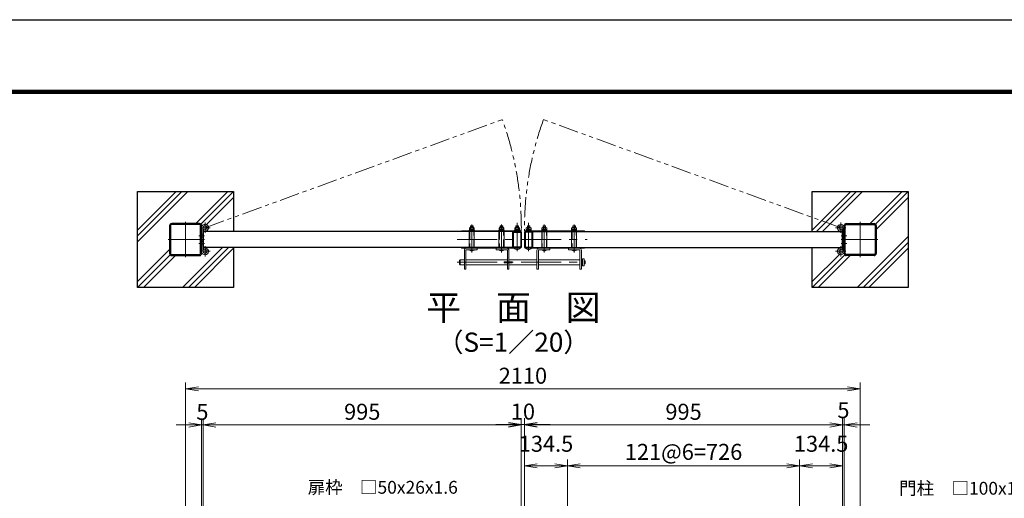
# Model space of a CAD drawing. Units: millimetres. Extents: x 0 to 8400, y 0 to 5940.
# Drawn here: x 3738 to 6817, y 4444 to 5940 of the extents above; entities that cross this region are included whole.
import ezdxf
from ezdxf.enums import TextEntityAlignment as Align

# ---------------------------------------------------------------- set-up
doc = ezdxf.new("R2010")
doc.units = ezdxf.units.MM
doc.header["$LTSCALE"] = 100
doc.header["$MEASUREMENT"] = 0
doc.header["$PDMODE"] = 35
for name, pattern in [('CENTER', [2, 1.25, -0.25, 0.25, -0.25]), ('DASHED2', [0.375, 0.25, -0.125]), ('PHANTOM2', [1.25, 0.625, -0.125, 0.125, -0.125, 0.125, -0.125])]:
    doc.linetypes.add(name, pattern=pattern)
for name, color, linetype, lineweight in [('D-BMK', 2, 'CENTER', 13), ('D-DCR-HCH', 7, 'Continuous', 13), ('D-STR-DIM', 7, 'Continuous', 13), ('D-STR-TXT', 7, 'Continuous', 13), ('D-STR3', 3, 'Continuous', 13)]:
    doc.layers.add(name, color=color, linetype=linetype, lineweight=lineweight)
for name, color, linetype in [('D-STR1', 1, 'Continuous'), ('D-STR4', 7, 'Continuous'), ('D-TTL', 2, 'Continuous'), ('D-TTL-TXT', 7, 'Continuous')]:
    doc.layers.add(name, color=color, linetype=linetype)
doc.styles.add('ゴシック', font='txt')
doc.dimstyles.new('STYLE', dxfattribs={"dimscale": 20, "dimtxt": 2.5, "dimasz": 2, "dimexe": 1, "dimexo": 1, "dimgap": 0.8, "dimtad": 1, "dimdsep": 46, "dimtxsty": 'ゴシック', "dimblk": 'OPEN', "dimcen": 1e-08, "dimclrd": 256, "dimclre": 256, "dimclrt": 256, "dimadec": 0, "dimazin": 2, "dimtfac": 1, "dimtmove": 2, "dimatfit": 3, "dimldrblk": 'OPEN', "dimfxl": 1, "dimtolj": 1, "dimtzin": 0, "dimlwd": -1, "dimlwe": -1, "dimarcsym": 0})

# ---------------------------------------------------------------- blocks, each defined once
blk = doc.blocks.new('_Open')
at = {"color": 0, "linetype": 'ByBlock', "lineweight": -2}
for p, q in [((-1, 0.167), (0, 0)), ((-1, -0.167), (0, 0)), ((0, 0), (-1, 0))]:
    blk.add_line(p, q, dxfattribs=at)
blk = doc.blocks.new('*D3')
at = {"layer": 'D-STR-DIM'}
for p, q in [((4256.7, 4287.4), (4256.7, 4806.1)), ((6366.7, 4287.4), (6366.7, 4806.1)), ((6326.7, 4786.1), (4296.7, 4786.1))]:
    blk.add_line(p, q, dxfattribs=at)
at = {"layer": 'DEFPOINTS', "color": 0}
for p in [(4256.7, 4786.1), (4256.7, 4267.4), (6366.7, 4267.4)]:
    blk.add_point(p, dxfattribs=at)
at = {"layer": 'D-STR-DIM', "xscale": 40, "yscale": 40, "zscale": 40, "rotation": 180}
blk.add_blockref('_Open', (4256.7, 4786.1), dxfattribs=at)
at = {"layer": 'D-STR-DIM', "xscale": 40, "yscale": 40, "zscale": 40}
blk.add_blockref('_Open', (6366.7, 4786.1), dxfattribs=at)
at = {"layer": 'D-STR-DIM', "insert": (5311.7, 4827.1), "char_height": 50, "attachment_point": 5, "style": 'ゴシック'}
blk.add_mtext('\\A1;2110', dxfattribs=at)
blk = doc.blocks.new('*D4')
at = {"layer": 'D-STR-DIM'}
for p, q in [((4311.7, 4267.4), (4311.7, 4693.4)), ((5306.7, 4267.4), (5306.7, 4693.4)), ((5266.7, 4673.4), (4351.7, 4673.4))]:
    blk.add_line(p, q, dxfattribs=at)
at = {"layer": 'DEFPOINTS', "color": 0}
for p in [(4311.7, 4673.4), (4311.7, 4247.4), (5306.7, 4247.4)]:
    blk.add_point(p, dxfattribs=at)
at = {"layer": 'D-STR-DIM', "xscale": 40, "yscale": 40, "zscale": 40, "rotation": 180}
blk.add_blockref('_Open', (4311.7, 4673.4), dxfattribs=at)
at = {"layer": 'D-STR-DIM', "xscale": 40, "yscale": 40, "zscale": 40}
blk.add_blockref('_Open', (5306.7, 4673.4), dxfattribs=at)
at = {"layer": 'D-STR-DIM', "insert": (4809.2, 4714.4), "char_height": 50, "attachment_point": 5, "style": 'ゴシック'}
blk.add_mtext('\\A1;995', dxfattribs=at)
blk = doc.blocks.new('*D5')
at = {"layer": 'D-STR-DIM'}
for p, q in [((5306.7, 4267.4), (5306.7, 4694.4)), ((5316.7, 4267.4), (5316.7, 4694.4)), ((5266.7, 4674.4), (5226.7, 4674.4)), ((5316.7, 4674.4), (5306.7, 4674.4)), ((5356.7, 4674.4), (5396.7, 4674.4))]:
    blk.add_line(p, q, dxfattribs=at)
at = {"layer": 'DEFPOINTS', "color": 0}
for p in [(5306.7, 4674.4), (5306.7, 4247.4), (5316.7, 4247.4)]:
    blk.add_point(p, dxfattribs=at)
at = {"layer": 'D-STR-DIM', "xscale": 40, "yscale": 40, "zscale": 40}
blk.add_blockref('_Open', (5306.7, 4674.4), dxfattribs=at)
at = {"layer": 'D-STR-DIM', "xscale": 40, "yscale": 40, "zscale": 40, "rotation": 180}
blk.add_blockref('_Open', (5316.7, 4674.4), dxfattribs=at)
at = {"layer": 'D-STR-DIM', "insert": (5311.7, 4715), "char_height": 50, "attachment_point": 5, "style": 'ゴシック'}
blk.add_mtext('\\A1;10', dxfattribs=at)
blk = doc.blocks.new('*D6')
at = {"layer": 'D-STR-DIM'}
for p, q in [((5316.7, 4267.4), (5316.7, 4565.4)), ((5451.2, 4241.4), (5451.2, 4565.4)), ((5356.7, 4545.4), (5411.2, 4545.4))]:
    blk.add_line(p, q, dxfattribs=at)
at = {"layer": 'DEFPOINTS', "color": 0}
for p in [(5451.2, 4545.4), (5316.7, 4247.4), (5451.2, 4221.4)]:
    blk.add_point(p, dxfattribs=at)
at = {"layer": 'D-STR-DIM', "xscale": 40, "yscale": 40, "zscale": 40, "rotation": 180}
blk.add_blockref('_Open', (5316.7, 4545.4), dxfattribs=at)
at = {"layer": 'D-STR-DIM', "xscale": 40, "yscale": 40, "zscale": 40}
blk.add_blockref('_Open', (5451.2, 4545.4), dxfattribs=at)
at = {"layer": 'D-STR-DIM', "insert": (5384, 4614.4), "char_height": 50, "attachment_point": 5, "style": 'ゴシック'}
blk.add_mtext('\\A1;134.5', dxfattribs=at)
blk = doc.blocks.new('*D7')
at = {"layer": 'D-STR-DIM'}
for p, q in [((5316.7, 4267.4), (5316.7, 4693.4)), ((6311.7, 4267.4), (6311.7, 4693.4)), ((5356.7, 4673.4), (6271.7, 4673.4))]:
    blk.add_line(p, q, dxfattribs=at)
at = {"layer": 'DEFPOINTS', "color": 0}
for p in [(6311.7, 4673.4), (5316.7, 4247.4), (6311.7, 4247.4)]:
    blk.add_point(p, dxfattribs=at)
at = {"layer": 'D-STR-DIM', "xscale": 40, "yscale": 40, "zscale": 40, "rotation": 180}
blk.add_blockref('_Open', (5316.7, 4673.4), dxfattribs=at)
at = {"layer": 'D-STR-DIM', "xscale": 40, "yscale": 40, "zscale": 40}
blk.add_blockref('_Open', (6311.7, 4673.4), dxfattribs=at)
at = {"layer": 'D-STR-DIM', "insert": (5814.2, 4714.4), "char_height": 50, "attachment_point": 5, "style": 'ゴシック'}
blk.add_mtext('\\A1;995', dxfattribs=at)
blk = doc.blocks.new('*D8')
at = {"layer": 'D-STR-DIM'}
for p, q in [((6311.7, 4297.4), (6311.7, 4693.4)), ((6316.7, 4287.4), (6316.7, 4693.4)), ((6271.7, 4673.4), (6231.7, 4673.4)), ((6316.7, 4673.4), (6311.7, 4673.4)), ((6356.7, 4673.4), (6396.7, 4673.4))]:
    blk.add_line(p, q, dxfattribs=at)
at = {"layer": 'DEFPOINTS', "color": 0}
for p in [(6311.7, 4673.4), (6311.7, 4277.4), (6316.7, 4267.4)]:
    blk.add_point(p, dxfattribs=at)
at = {"layer": 'D-STR-DIM', "xscale": 40, "yscale": 40, "zscale": 40}
blk.add_blockref('_Open', (6311.7, 4673.4), dxfattribs=at)
at = {"layer": 'D-STR-DIM', "xscale": 40, "yscale": 40, "zscale": 40, "rotation": 180}
blk.add_blockref('_Open', (6316.7, 4673.4), dxfattribs=at)
at = {"layer": 'D-STR-DIM', "insert": (6314.2, 4719.4), "char_height": 50, "attachment_point": 5, "style": 'ゴシック'}
blk.add_mtext('\\A1;5', dxfattribs=at)
blk = doc.blocks.new('*D9')
at = {"layer": 'D-STR-DIM'}
for p, q in [((5451.2, 4241.4), (5451.2, 4565.4)), ((6177.2, 4241.4), (6177.2, 4565.4)), ((5491.2, 4545.4), (6137.2, 4545.4))]:
    blk.add_line(p, q, dxfattribs=at)
at = {"layer": 'DEFPOINTS', "color": 0}
for p in [(6177.2, 4545.4), (5451.2, 4221.4), (6177.2, 4221.4)]:
    blk.add_point(p, dxfattribs=at)
at = {"layer": 'D-STR-DIM', "xscale": 40, "yscale": 40, "zscale": 40, "rotation": 180}
blk.add_blockref('_Open', (5451.2, 4545.4), dxfattribs=at)
at = {"layer": 'D-STR-DIM', "xscale": 40, "yscale": 40, "zscale": 40}
blk.add_blockref('_Open', (6177.2, 4545.4), dxfattribs=at)
at = {"layer": 'D-STR-DIM', "insert": (5814.2, 4589.1), "char_height": 50, "attachment_point": 5, "style": 'ゴシック'}
blk.add_mtext('\\A1;121@6=726', dxfattribs=at)
blk = doc.blocks.new('*D10')
at = {"layer": 'D-STR-DIM'}
for p, q in [((6177.2, 4241.4), (6177.2, 4565.4)), ((6311.7, 4267.4), (6311.7, 4565.4)), ((6217.2, 4545.4), (6271.7, 4545.4))]:
    blk.add_line(p, q, dxfattribs=at)
at = {"layer": 'DEFPOINTS', "color": 0}
for p in [(6311.7, 4545.4), (6177.2, 4221.4), (6311.7, 4247.4)]:
    blk.add_point(p, dxfattribs=at)
at = {"layer": 'D-STR-DIM', "xscale": 40, "yscale": 40, "zscale": 40, "rotation": 180}
blk.add_blockref('_Open', (6177.2, 4545.4), dxfattribs=at)
at = {"layer": 'D-STR-DIM', "xscale": 40, "yscale": 40, "zscale": 40}
blk.add_blockref('_Open', (6311.7, 4545.4), dxfattribs=at)
at = {"layer": 'D-STR-DIM', "insert": (6244.5, 4614.4), "char_height": 50, "attachment_point": 5, "style": 'ゴシック'}
blk.add_mtext('\\A1;134.5', dxfattribs=at)
blk = doc.blocks.new('*D34')
at = {"layer": 'D-STR-DIM'}
for p, q in [((4306.7, 4287.4), (4306.7, 4693.4)), ((4311.7, 4267.4), (4311.7, 4693.4)), ((4266.7, 4673.4), (4226.7, 4673.4)), ((4311.7, 4673.4), (4306.7, 4673.4)), ((4351.7, 4673.4), (4391.7, 4673.4))]:
    blk.add_line(p, q, dxfattribs=at)
at = {"layer": 'DEFPOINTS', "color": 0}
for p in [(4306.7, 4673.4), (4306.7, 4267.4), (4311.7, 4247.4)]:
    blk.add_point(p, dxfattribs=at)
at = {"layer": 'D-STR-DIM', "xscale": 40, "yscale": 40, "zscale": 40}
blk.add_blockref('_Open', (4306.7, 4673.4), dxfattribs=at)
at = {"layer": 'D-STR-DIM', "xscale": 40, "yscale": 40, "zscale": 40, "rotation": 180}
blk.add_blockref('_Open', (4311.7, 4673.4), dxfattribs=at)
at = {"layer": 'D-STR-DIM', "insert": (4309.2, 4713.9), "char_height": 50, "attachment_point": 5, "style": 'ゴシック'}
blk.add_mtext('\\A1;5', dxfattribs=at)

msp = doc.modelspace()

# ---------------------------------------------------------------- linework, layer by layer
at = {"layer": 'D-BMK', "linetype": 'PHANTOM2'}
for p, q in [((4317.402, 5289.561), (5256.952, 5631.529)), ((6306.002, 5289.561), (5366.453, 5631.529))]:
    msp.add_line(p, q, dxfattribs=at)
at = {"layer": 'D-BMK'}
for p, q in [((4256.702, 5307.861), (4256.702, 5197.861)), ((4317.402, 5305.824), (4317.402, 5273.298)), ((5151.719, 5212.055), (5151.719, 5300.133)), ((5244.716, 5212.055), (5244.716, 5300.133)), ((5244.716, 5212.055), (5244.716, 5300.133)), ((5293.716, 5216.555), (5293.716, 5304.633)), ((5329.716, 5216.555), (5329.716, 5304.633)), ((5378.716, 5212.055), (5378.716, 5300.133)), ((5471.712, 5212.055), (5471.712, 5300.133)), ((6306.002, 5305.824), (6306.002, 5273.298)), ((6366.702, 5307.861), (6366.702, 5197.861)), ((4301.14, 5289.561), (4333.665, 5289.561)), ((5293.716, 5283.162), (5293.716, 5274.862)), ((5329.716, 5283.162), (5329.716, 5274.862)), ((6322.265, 5289.561), (6289.74, 5289.561)), ((4201.702, 5252.861), (4316.202, 5252.861)), ((4298.502, 5264.861), (4316.202, 5264.861)), ((4298.502, 5240.861), (4316.202, 5240.861)), ((5106.203, 5252.862), (5512.864, 5252.862)), ((6324.902, 5264.861), (6307.202, 5264.861)), ((6421.702, 5252.861), (6307.202, 5252.861)), ((6324.902, 5240.861), (6307.202, 5240.861)), ((6366.702, 5252.861), (6366.703, 5252.861)), ((4301.14, 5216.161), (4333.665, 5216.161)), ((4317.402, 5199.898), (4317.402, 5232.424)), ((5151.719, 5228.562), (5151.719, 5218.062)), ((5244.716, 5222.562), (5244.716, 5230.862)), ((5244.716, 5228.562), (5244.716, 5218.062)), ((5293.716, 5222.562), (5293.716, 5230.862)), ((5329.716, 5222.562), (5329.716, 5230.862)), ((5378.716, 5222.562), (5378.716, 5230.862)), ((5378.716, 5228.562), (5378.716, 5218.062)), ((5471.712, 5228.562), (5471.712, 5218.062)), ((6322.265, 5216.161), (6289.74, 5216.161)), ((6306.002, 5199.898), (6306.002, 5232.424)), ((5106.468, 5181.562), (5503.966, 5181.562))]:
    msp.add_line(p, q, dxfattribs=at)
at = {"layer": 'D-BMK', "linetype": 'PHANTOM2'}
for centre, start, end in [((4317.402, 5289.561), 359.455675, 20), ((6306.002, 5289.561), 160, 180.544325)]:
    msp.add_arc(centre, 989.389, start, end, dxfattribs=at)
at = {"layer": 'D-DCR-HCH'}
for p, q in [((4106.702, 5245.842), (4263.722, 5402.861)), ((4106.702, 5282.612), (4226.952, 5402.861)), ((4106.702, 5264.227), (4245.337, 5402.861)), ((4288.318, 5302.861), (4388.318, 5402.861)), ((4304.828, 5300.987), (4406.702, 5402.861)), ((6216.703, 5282.611), (6336.953, 5402.861)), ((6230.338, 5277.862), (6355.337, 5402.861)), ((6248.722, 5277.862), (6373.722, 5402.861)), ((6398.318, 5302.861), (6498.318, 5402.861)), ((6414.828, 5300.987), (6516.703, 5402.861)), ((4321.62, 5299.395), (4406.702, 5384.477)), ((6416.703, 5284.477), (6516.703, 5384.477)), ((6357.368, 5102.861), (6516.703, 5262.196)), ((6375.753, 5102.861), (6516.703, 5243.811)), ((4106.702, 5121.246), (4206.702, 5221.246)), ((4106.702, 5102.861), (4208.577, 5204.736)), ((4247.367, 5102.861), (4372.368, 5227.862)), ((4265.752, 5102.861), (4390.753, 5227.862)), ((4284.137, 5102.861), (4406.702, 5225.426)), ((6216.703, 5121.246), (6301.784, 5206.328)), ((6216.703, 5102.861), (6318.577, 5204.736)), ((6394.137, 5102.861), (6516.703, 5225.426)), ((4125.087, 5102.861), (4225.087, 5202.861)), ((6235.087, 5102.861), (6335.087, 5202.861))]:
    msp.add_line(p, q, dxfattribs=at)
at = {"layer": 'D-STR1'}
for p, q in [((4300.302, 5302.861), (4213.102, 5302.861)), ((4300.302, 5299.661), (4213.102, 5299.661)), ((6323.102, 5302.861), (6410.302, 5302.861)), ((6323.102, 5299.661), (6410.302, 5299.661)), ((4206.702, 5296.461), (4206.702, 5209.261)), ((4209.902, 5296.461), (4209.902, 5209.261)), ((4303.502, 5209.261), (4303.502, 5296.461)), ((4306.702, 5296.461), (4306.702, 5216.161)), ((4306.702, 5209.261), (4306.702, 5296.461)), ((5280.702, 5277.862), (4311.703, 5277.862)), ((4311.703, 5277.862), (4311.703, 5227.862)), ((5342.703, 5277.862), (6311.703, 5277.862)), ((6311.703, 5227.861), (6311.703, 5277.862)), ((6316.702, 5296.461), (6316.702, 5216.161)), ((6316.702, 5209.261), (6316.702, 5296.461)), ((6319.902, 5209.261), (6319.902, 5296.461)), ((6413.502, 5296.461), (6413.502, 5209.261)), ((6416.702, 5296.461), (6416.702, 5209.261)), ((4213.102, 5206.061), (4300.302, 5206.061)), ((5280.702, 5227.862), (4311.703, 5227.862)), ((5342.703, 5227.862), (6311.703, 5227.862)), ((6410.302, 5206.061), (6323.102, 5206.061)), ((4213.102, 5202.861), (4300.302, 5202.861)), ((6410.302, 5202.861), (6323.102, 5202.861))]:
    msp.add_line(p, q, dxfattribs=at)
for points in [[(5305.102, 5227.862), (5282.302, 5227.862, -0.41421356), (5280.702, 5229.462), (5280.702, 5276.262, -0.41421356), (5282.302, 5277.862), (5305.102, 5277.862, -0.41421356), (5306.702, 5276.262), (5306.702, 5229.462, -0.41421356)], [(5305.103, 5227.862), (5282.303, 5227.862, -0.41421356), (5280.703, 5229.462), (5280.703, 5276.262, -0.41421356), (5282.303, 5277.862), (5305.103, 5277.862, -0.41421356), (5306.703, 5276.262), (5306.703, 5229.462, -0.41421356)], [(5318.302, 5227.862), (5341.102, 5227.862, 0.41421356), (5342.702, 5229.462), (5342.702, 5276.262, 0.41421356), (5341.102, 5277.862), (5318.302, 5277.862, 0.41421356), (5316.702, 5276.262), (5316.702, 5229.462, 0.41421356)], [(5318.303, 5227.862), (5341.103, 5227.862, 0.41421356), (5342.703, 5229.462), (5342.703, 5276.262, 0.41421356), (5341.103, 5277.862), (5318.303, 5277.862, 0.41421356), (5316.703, 5276.262), (5316.703, 5229.462, 0.41421356)]]:
    msp.add_lwpolyline(points, format="xyb", close=True, dxfattribs=at)
for points in [[(5305.102, 5229.462), (5282.302, 5229.462), (5282.302, 5276.262), (5305.102, 5276.262)], [(5305.103, 5229.462), (5282.303, 5229.462), (5282.303, 5276.262), (5305.103, 5276.262)], [(5318.302, 5229.462), (5341.102, 5229.462), (5341.102, 5276.262), (5318.302, 5276.262)], [(5318.303, 5229.462), (5341.103, 5229.462), (5341.103, 5276.262), (5318.303, 5276.262)]]:
    msp.add_lwpolyline(points, close=True, dxfattribs=at)
for centre, radius, start, end in [((4213.102, 5296.461), 6.4, 90, 180), ((4213.102, 5296.461), 3.2, 90, 180), ((4300.302, 5296.461), 6.4, 0, 90), ((4300.302, 5296.461), 3.2, 0, 90), ((6323.102, 5296.461), 6.4, 90, 180), ((6323.102, 5296.461), 3.2, 90, 180), ((6410.302, 5296.461), 6.4, 0, 90), ((6410.302, 5296.461), 3.2, 0, 90), ((4213.102, 5209.261), 6.4, 180, 270), ((4213.102, 5209.261), 3.2, 180, 270), ((4300.302, 5209.261), 6.4, 270, 0), ((4300.302, 5209.261), 3.2, 270, 0), ((6323.102, 5209.261), 6.4, 180, 270), ((6323.102, 5209.261), 3.2, 180, 270), ((6410.302, 5209.261), 6.4, 270, 0), ((6410.302, 5209.261), 3.2, 270, 0)]:
    msp.add_arc(centre, radius, start, end, dxfattribs=at)
at = {"layer": 'D-STR3'}
for p, q in [((4306.702, 5269.861), (4311.202, 5269.861)), ((4311.202, 5289.561), (4311.202, 5216.161)), ((4311.202, 5280.84), (4313.81, 5284.508)), ((5119.216, 5280.162), (5119.216, 5277.862)), ((5304.216, 5280.162), (5119.216, 5280.162)), ((5304.216, 5277.862), (5119.216, 5277.862)), ((5159.669, 5277.862), (5143.769, 5277.862)), ((5143.769, 5277.862), (5143.769, 5227.862)), ((5159.969, 5281.762), (5143.969, 5281.762)), ((5143.969, 5281.762), (5143.969, 5280.162)), ((5159.969, 5280.162), (5143.969, 5280.162)), ((5159.669, 5283.762), (5144.269, 5283.762)), ((5144.269, 5283.762), (5144.269, 5281.762)), ((5144.269, 5281.762), (5159.669, 5281.762)), ((5144.469, 5283.762), (5144.469, 5289.562)), ((5159.469, 5283.762), (5144.469, 5283.762)), ((5157.747, 5290.262), (5146.201, 5290.262)), ((5148.396, 5296.062), (5147.719, 5295.382)), ((5147.719, 5290.262), (5147.719, 5295.382)), ((5147.719, 5295.382), (5155.719, 5295.382)), ((5148.219, 5283.762), (5148.219, 5289.562)), ((5148.396, 5290.262), (5148.396, 5296.062)), ((5148.396, 5296.062), (5155.042, 5296.062)), ((5151.469, 5283.762), (5151.469, 5281.762)), ((5161.469, 5280.162), (5151.969, 5280.162)), ((5152.469, 5283.762), (5152.469, 5281.762)), ((5155.042, 5290.262), (5155.042, 5296.062)), ((5155.719, 5295.382), (5155.042, 5296.062)), ((5155.719, 5290.262), (5155.719, 5295.382)), ((5155.719, 5283.762), (5155.719, 5289.562)), ((5159.469, 5283.762), (5159.469, 5289.562)), ((5159.669, 5281.762), (5159.669, 5283.762)), ((5159.669, 5227.862), (5159.669, 5277.862)), ((5159.969, 5281.762), (5159.969, 5280.162)), ((5252.716, 5281.762), (5236.716, 5281.762)), ((5236.716, 5281.762), (5236.716, 5280.162)), ((5252.716, 5280.162), (5236.716, 5280.162)), ((5252.666, 5277.862), (5236.766, 5277.862)), ((5236.766, 5277.862), (5236.766, 5227.862)), ((5252.416, 5283.762), (5237.016, 5283.762)), ((5237.016, 5283.762), (5237.016, 5281.762)), ((5237.016, 5281.762), (5252.416, 5281.762)), ((5237.216, 5283.762), (5237.216, 5289.562)), ((5252.216, 5283.762), (5237.216, 5283.762)), ((5250.494, 5290.262), (5238.948, 5290.262)), ((5241.393, 5296.062), (5240.716, 5295.382)), ((5240.716, 5290.262), (5240.716, 5295.382)), ((5240.716, 5295.382), (5248.716, 5295.382)), ((5240.966, 5283.762), (5240.966, 5289.562)), ((5241.393, 5290.262), (5241.393, 5296.062)), ((5241.393, 5296.062), (5248.039, 5296.062)), ((5244.216, 5283.762), (5244.216, 5281.762)), ((5245.216, 5283.762), (5245.216, 5281.762)), ((5248.039, 5290.262), (5248.039, 5296.062)), ((5248.716, 5295.382), (5248.039, 5296.062)), ((5248.466, 5283.762), (5248.466, 5289.562)), ((5248.716, 5290.262), (5248.716, 5295.382)), ((5252.216, 5283.762), (5252.216, 5289.562)), ((5252.416, 5281.762), (5252.416, 5283.762)), ((5252.666, 5227.862), (5252.666, 5277.862)), ((5252.716, 5281.762), (5252.716, 5280.162)), ((5301.716, 5281.762), (5285.716, 5281.762)), ((5285.716, 5281.762), (5285.716, 5280.162)), ((5301.716, 5280.162), (5285.716, 5280.162)), ((5301.416, 5283.762), (5286.016, 5283.762)), ((5286.016, 5283.762), (5286.016, 5281.762)), ((5286.016, 5281.762), (5301.416, 5281.762)), ((5286.216, 5283.762), (5286.216, 5289.562)), ((5301.216, 5283.762), (5286.216, 5283.762)), ((5299.494, 5290.262), (5287.948, 5290.262)), ((5290.393, 5295.562), (5289.716, 5294.882)), ((5289.716, 5290.262), (5289.716, 5294.882)), ((5289.716, 5294.882), (5297.716, 5294.882)), ((5289.966, 5283.762), (5289.966, 5289.562)), ((5290.393, 5290.262), (5290.393, 5295.562)), ((5290.393, 5295.562), (5297.039, 5295.562)), ((5293.216, 5283.762), (5293.216, 5281.762)), ((5294.216, 5283.762), (5294.216, 5281.762)), ((5297.039, 5290.262), (5297.039, 5295.562)), ((5297.716, 5294.882), (5297.039, 5295.562)), ((5297.466, 5283.762), (5297.466, 5289.562)), ((5297.716, 5290.262), (5297.716, 5294.882)), ((5301.216, 5283.762), (5301.216, 5289.562)), ((5301.416, 5281.762), (5301.416, 5283.762)), ((5301.716, 5281.762), (5301.716, 5280.162)), ((5304.216, 5280.162), (5304.216, 5277.862)), ((5319.216, 5280.162), (5319.216, 5277.862)), ((5319.216, 5280.162), (5504.216, 5280.162)), ((5319.216, 5277.862), (5504.216, 5277.862)), ((5321.716, 5281.762), (5337.716, 5281.762)), ((5321.716, 5281.762), (5321.716, 5280.162)), ((5321.716, 5280.162), (5337.716, 5280.162)), ((5322.016, 5283.762), (5337.416, 5283.762)), ((5322.016, 5281.762), (5322.016, 5283.762)), ((5337.416, 5281.762), (5322.016, 5281.762)), ((5322.216, 5283.762), (5322.216, 5289.562)), ((5322.216, 5283.762), (5337.216, 5283.762)), ((5323.937, 5290.262), (5335.483, 5290.262)), ((5325.716, 5294.882), (5326.393, 5295.562)), ((5325.716, 5290.262), (5325.716, 5294.882)), ((5333.716, 5294.882), (5325.716, 5294.882)), ((5325.966, 5283.762), (5325.966, 5289.562)), ((5326.393, 5290.262), (5326.393, 5295.562)), ((5333.039, 5295.562), (5326.393, 5295.562)), ((5329.216, 5283.762), (5329.216, 5281.762)), ((5330.216, 5283.762), (5330.216, 5281.762)), ((5333.039, 5290.262), (5333.039, 5295.562)), ((5333.039, 5295.562), (5333.716, 5294.882)), ((5333.466, 5283.762), (5333.466, 5289.562)), ((5333.716, 5290.262), (5333.716, 5294.882)), ((5337.216, 5283.762), (5337.216, 5289.562)), ((5337.416, 5283.762), (5337.416, 5281.762)), ((5337.716, 5281.762), (5337.716, 5280.162)), ((5370.716, 5281.762), (5386.716, 5281.762)), ((5370.716, 5281.762), (5370.716, 5280.162)), ((5370.716, 5280.162), (5386.716, 5280.162)), ((5370.716, 5280.162), (5386.716, 5280.162)), ((5386.666, 5277.862), (5370.766, 5277.862)), ((5370.766, 5277.862), (5370.766, 5227.862)), ((5371.016, 5283.762), (5386.416, 5283.762)), ((5371.016, 5281.762), (5371.016, 5283.762)), ((5386.416, 5281.762), (5371.016, 5281.762)), ((5371.216, 5283.762), (5371.216, 5289.562)), ((5371.216, 5283.762), (5386.216, 5283.762)), ((5372.937, 5290.262), (5384.483, 5290.262)), ((5374.716, 5295.382), (5375.393, 5296.062)), ((5374.716, 5290.262), (5374.716, 5295.382)), ((5382.716, 5295.382), (5374.716, 5295.382)), ((5374.966, 5283.762), (5374.966, 5289.562)), ((5375.393, 5290.262), (5375.393, 5296.062)), ((5382.039, 5296.062), (5375.393, 5296.062)), ((5378.216, 5283.762), (5378.216, 5281.762)), ((5379.216, 5283.762), (5379.216, 5281.762)), ((5382.039, 5290.262), (5382.039, 5296.062)), ((5382.039, 5296.062), (5382.716, 5295.382)), ((5382.466, 5283.762), (5382.466, 5289.562)), ((5382.716, 5290.262), (5382.716, 5295.382)), ((5386.216, 5283.762), (5386.216, 5289.562)), ((5386.416, 5283.762), (5386.416, 5281.762)), ((5386.666, 5227.862), (5386.666, 5277.862)), ((5386.716, 5281.762), (5386.716, 5280.162)), ((5461.962, 5280.162), (5471.462, 5280.162)), ((5463.462, 5281.762), (5479.462, 5281.762)), ((5463.462, 5281.762), (5463.462, 5280.162)), ((5463.462, 5280.162), (5479.462, 5280.162)), ((5463.762, 5283.762), (5479.162, 5283.762)), ((5463.762, 5281.762), (5463.762, 5283.762)), ((5479.162, 5281.762), (5463.762, 5281.762)), ((5479.662, 5277.862), (5463.762, 5277.862)), ((5463.762, 5277.862), (5463.762, 5227.862)), ((5463.962, 5283.762), (5463.962, 5289.562)), ((5463.962, 5283.762), (5478.962, 5283.762)), ((5465.684, 5290.262), (5477.23, 5290.262)), ((5467.712, 5295.382), (5468.389, 5296.062)), ((5467.712, 5290.262), (5467.712, 5295.382)), ((5475.712, 5295.382), (5467.712, 5295.382)), ((5467.712, 5283.762), (5467.712, 5289.562)), ((5468.389, 5290.262), (5468.389, 5296.062)), ((5475.035, 5296.062), (5468.389, 5296.062)), ((5470.962, 5283.762), (5470.962, 5281.762)), ((5471.962, 5283.762), (5471.962, 5281.762)), ((5475.035, 5290.262), (5475.035, 5296.062)), ((5475.035, 5296.062), (5475.712, 5295.382)), ((5475.212, 5283.762), (5475.212, 5289.562)), ((5475.712, 5290.262), (5475.712, 5295.382)), ((5478.962, 5283.762), (5478.962, 5289.562)), ((5479.162, 5283.762), (5479.162, 5281.762)), ((5479.462, 5281.762), (5479.462, 5280.162)), ((5479.662, 5227.862), (5479.662, 5277.862)), ((5504.216, 5280.162), (5504.216, 5277.862)), ((6312.202, 5280.84), (6309.595, 5284.508)), ((6312.202, 5289.561), (6312.202, 5216.161)), ((6316.702, 5269.861), (6312.202, 5269.861)), ((4306.702, 5259.861), (4311.202, 5259.861)), ((4306.702, 5249.11), (4311.202, 5249.11)), ((4306.702, 5245.861), (4311.202, 5245.861)), ((4306.702, 5235.861), (4311.202, 5235.861)), ((6316.702, 5259.861), (6312.202, 5259.861)), ((6316.702, 5249.11), (6312.202, 5249.11)), ((6316.702, 5245.861), (6312.202, 5245.861)), ((6316.702, 5235.861), (6312.202, 5235.861)), ((4311.202, 5224.882), (4313.81, 5221.214)), ((5119.216, 5225.562), (5119.216, 5227.862)), ((5304.216, 5227.862), (5119.216, 5227.862)), ((5304.216, 5225.562), (5119.216, 5225.562)), ((5128.719, 5219.562), (5128.719, 5160.562)), ((5133.219, 5219.562), (5133.219, 5160.562)), ((5134.719, 5225.562), (5168.719, 5225.562)), ((5134.719, 5221.062), (5168.719, 5221.062)), ((5160.719, 5221.062), (5142.719, 5221.062)), ((5159.719, 5221.062), (5143.719, 5221.062)), ((5161.469, 5225.562), (5151.969, 5225.562)), ((5168.719, 5221.062), (5168.719, 5225.562)), ((5261.716, 5225.562), (5227.716, 5225.562)), ((5227.716, 5221.062), (5227.716, 5225.562)), ((5261.716, 5221.062), (5227.716, 5221.062)), ((5253.716, 5221.062), (5235.716, 5221.062)), ((5252.716, 5221.062), (5236.716, 5221.062)), ((5236.766, 5227.862), (5252.666, 5227.862)), ((5263.216, 5219.562), (5263.216, 5160.562)), ((5267.716, 5219.562), (5267.716, 5160.562)), ((5302.716, 5225.562), (5284.716, 5225.562)), ((5304.216, 5225.562), (5304.216, 5227.862)), ((5319.216, 5225.562), (5319.216, 5227.862)), ((5319.216, 5227.862), (5504.216, 5227.862)), ((5319.216, 5225.562), (5504.216, 5225.562)), ((5320.716, 5225.562), (5338.716, 5225.562)), ((5355.716, 5219.562), (5355.716, 5160.562)), ((5360.216, 5219.562), (5360.216, 5160.562)), ((5361.716, 5225.562), (5395.716, 5225.562)), ((5361.716, 5221.062), (5395.716, 5221.062)), ((5369.716, 5221.062), (5387.716, 5221.062)), ((5370.716, 5221.062), (5386.716, 5221.062)), ((5370.766, 5227.862), (5386.666, 5227.862)), ((5395.716, 5221.062), (5395.716, 5225.562)), ((5488.712, 5225.562), (5454.712, 5225.562)), ((5454.712, 5221.062), (5454.712, 5225.562)), ((5488.712, 5221.062), (5454.712, 5221.062)), ((5461.962, 5225.562), (5471.462, 5225.562)), ((5462.712, 5221.062), (5480.712, 5221.062)), ((5463.712, 5221.062), (5479.712, 5221.062)), ((5463.762, 5227.862), (5479.662, 5227.862)), ((5490.212, 5219.562), (5490.212, 5160.562)), ((5494.712, 5219.562), (5494.712, 5160.562)), ((5504.216, 5225.562), (5504.216, 5227.862)), ((6312.202, 5224.882), (6309.595, 5221.214)), ((5113.468, 5187.562), (5115.468, 5189.562)), ((5113.468, 5175.562), (5113.468, 5187.562)), ((5115.468, 5173.562), (5113.468, 5175.562)), ((5115.468, 5189.562), (5128.719, 5189.562)), ((5115.468, 5189.562), (5115.468, 5173.562)), ((5133.219, 5189.562), (5263.216, 5189.562)), ((5277.966, 5183.562), (5252.966, 5183.562)), ((5252.966, 5183.562), (5252.966, 5179.562)), ((5252.966, 5179.562), (5277.966, 5179.562)), ((5267.716, 5189.562), (5355.716, 5189.562)), ((5277.966, 5179.562), (5277.966, 5183.562)), ((5360.216, 5189.562), (5490.212, 5189.562)), ((5494.712, 5189.562), (5498.466, 5189.562)), ((5502.966, 5192.562), (5498.466, 5192.562)), ((5498.466, 5192.562), (5498.466, 5170.562)), ((5498.466, 5189.562), (5498.466, 5173.562)), ((5498.466, 5187.562), (5498.466, 5175.562)), ((5502.966, 5170.562), (5502.966, 5192.562)), ((5502.966, 5176.312), (5502.966, 5186.812)), ((5503.866, 5186.812), (5502.966, 5186.812)), ((5503.866, 5176.312), (5502.966, 5176.312)), ((5506.866, 5179.312), (5506.866, 5183.812)), ((5128.719, 5173.562), (5115.468, 5173.562)), ((5128.719, 5160.562), (5133.219, 5160.562)), ((5263.216, 5173.562), (5133.219, 5173.562)), ((5267.716, 5160.562), (5263.216, 5160.562)), ((5355.716, 5173.562), (5267.716, 5173.562)), ((5355.716, 5160.562), (5360.216, 5160.562)), ((5490.212, 5173.562), (5360.216, 5173.562)), ((5494.712, 5160.562), (5490.212, 5160.562)), ((5498.466, 5173.562), (5494.712, 5173.562)), ((5498.466, 5170.562), (5502.966, 5170.562))]:
    msp.add_line(p, q, dxfattribs=at)
at = {"layer": 'D-STR3', "linetype": 'DASHED2'}
for p, q in [((5145.369, 5277.862), (5145.369, 5227.862)), ((5158.069, 5227.862), (5158.069, 5277.862)), ((5238.366, 5277.862), (5238.366, 5227.862)), ((5251.066, 5227.862), (5251.066, 5277.862)), ((5372.366, 5277.862), (5372.366, 5227.862)), ((5385.066, 5227.862), (5385.066, 5277.862)), ((5465.362, 5277.862), (5465.362, 5227.862)), ((5478.062, 5227.862), (5478.062, 5277.862))]:
    msp.add_line(p, q, dxfattribs=at)
at = {"layer": 'D-STR3'}
for centre, radius, start, end in [((4317.402, 5289.561), 10.7, 234.588888, 180), ((6306.002, 5289.561), 10.7, 0, 305.411112), ((4317.402, 5289.561), 6.2, 234.588888, 180), ((5146.344, 5287.415), 2.85, 48.865046, 131.134954), ((5151.969, 5279.867), 10.395, 68.852953, 111.147047), ((5157.594, 5287.417), 2.849, 48.834914, 131.165086), ((5239.091, 5287.415), 2.85, 48.865046, 131.134954), ((5244.716, 5279.867), 10.395, 68.852953, 111.147047), ((5250.341, 5287.417), 2.849, 48.834914, 131.165086), ((5288.091, 5287.415), 2.85, 48.865046, 131.134954), ((5293.716, 5279.867), 10.395, 68.852953, 111.147047), ((5299.341, 5287.417), 2.849, 48.834914, 131.165086), ((5324.091, 5287.417), 2.849, 48.834914, 131.165086), ((5329.716, 5279.867), 10.395, 68.852953, 111.147047), ((5335.341, 5287.415), 2.85, 48.865046, 131.134954), ((5373.091, 5287.417), 2.849, 48.834914, 131.165086), ((5378.716, 5279.867), 10.395, 68.852953, 111.147047), ((5384.341, 5287.415), 2.85, 48.865046, 131.134954), ((5465.837, 5287.417), 2.849, 48.834914, 131.165086), ((5471.462, 5279.867), 10.395, 68.852953, 111.147047), ((5477.087, 5287.415), 2.85, 48.865046, 131.134954), ((6306.002, 5289.561), 6.2, 0, 305.411112), ((4317.402, 5216.161), 10.7, 180, 125.411112), ((4317.402, 5216.161), 6.2, 180, 125.411112), ((5134.719, 5219.562), 6, 90, 180), ((5134.719, 5219.562), 1.5, 90, 180), ((5151.719, 5229.187), 12.125, 222.075022, 317.924978), ((5244.716, 5229.187), 12.125, 222.075022, 317.924978), ((5261.716, 5219.562), 6, 0, 90), ((5261.716, 5219.562), 1.5, 0, 90), ((5293.716, 5233.687), 12.125, 222.075022, 317.924978), ((5329.716, 5233.687), 12.125, 222.075022, 317.924978), ((5361.716, 5219.562), 6, 90, 180), ((5361.716, 5219.562), 1.5, 90, 180), ((5378.716, 5229.187), 12.125, 222.075022, 317.924978), ((5471.712, 5229.187), 12.125, 222.075022, 317.924978), ((5488.712, 5219.562), 6, 0, 90), ((5488.712, 5219.562), 1.5, 0, 90), ((6306.002, 5216.161), 10.7, 54.588888, 0), ((6306.002, 5216.161), 6.2, 54.588888, 0), ((5503.866, 5183.812), 3, 0, 90), ((5503.866, 5179.312), 3, 270, 0)]:
    msp.add_arc(centre, radius, start, end, dxfattribs=at)
at = {"layer": 'D-STR4'}
for p, q in [((4106.702, 5402.861), (4406.702, 5402.861)), ((4106.702, 5102.861), (4106.702, 5402.861)), ((4406.702, 5402.861), (4406.702, 5277.862)), ((6216.703, 5402.861), (6516.703, 5402.861)), ((6216.703, 5277.862), (6216.703, 5402.861)), ((6516.703, 5402.861), (6516.703, 5102.861)), ((4406.702, 5227.862), (4406.702, 5102.861)), ((6216.703, 5102.861), (6216.703, 5227.862)), ((4406.702, 5102.861), (4106.702, 5102.861)), ((6516.703, 5102.861), (6216.703, 5102.861))]:
    msp.add_line(p, q, dxfattribs=at)
at = {"layer": 'D-TTL'}
msp.add_lwpolyline([(0, 5940), (8400, 5940), (8400, 0), (0, 0)], close=True, dxfattribs=at)
at = {"layer": 'D-TTL', "color": 7}
for points in [[(270, 5720), (8130, 5720), (8130, 220), (270, 220)], [(272.5, 5717.5), (8127.5, 5717.5), (8127.5, 222.5), (272.5, 222.5)], [(275, 5715), (8125, 5715), (8125, 225), (275, 225)], [(277.5, 5712.5), (8122.5, 5712.5), (8122.5, 227.5), (277.5, 227.5)], [(280, 5710), (8120, 5710), (8120, 230), (280, 230)]]:
    msp.add_lwpolyline(points, close=True, dxfattribs=at)

# ---------------------------------------------------------------- texts
at = {"layer": 'D-STR-TXT', "style": 'ゴシック'}
for s, p in [('扉枠\u3000□50x26x1.6', (4638.608, 4458.285)), ('門柱\u3000□100x100x3.2', (6488.666, 4455.273))]:
    msp.add_text(s, height=40, dxfattribs=at).set_placement(p)
at = {"layer": 'D-TTL-TXT', "style": 'ゴシック'}
for s, height, p in [('平\u3000面\u3000図', 80, (5282.031, 5029.868)), ('（S=1／20）', 60, (5282.031, 4924.14))]:
    msp.add_text(s, height=height, dxfattribs=at).set_placement(p, align=Align.MIDDLE)

# ---------------------------------------------------------------- dimensions: what is measured, and where the dimension line sits
at = {"layer": 'D-STR-DIM'}
for base, p1, p2, picture, middle in [((4256.702, 4786.104), (6366.702, 4267.417), (4256.702, 4267.417), '*D3', (5311.702, 4827.104)), ((6311.703, 4673.421), (5316.703, 4247.417), (6311.703, 4247.417), '*D7', (5814.203, 4714.421)), ((5451.202, 4545.444), (5316.703, 4247.417), (5451.202, 4221.417), '*D6', (5383.952, 4614.444)), ((6311.703, 4545.444), (6177.202, 4221.417), (6311.703, 4247.417), '*D10', (6244.452, 4614.444))]:
    dim = msp.add_linear_dim(base=base, p1=p1, p2=p2, dimstyle='STYLE', dxfattribs=at)
    dim.commit()
    dim.dimension.update_dxf_attribs({"geometry": picture, "text_midpoint": middle})
for base, p1, p2, picture, middle in [((4306.702, 4673.421), (4311.702, 4247.417), (4306.702, 4267.417), '*D34', (4309.202, 4713.902)), ((5306.702, 4674.387), (5316.703, 4247.417), (5306.702, 4247.417), '*D5', (5311.702, 4714.962)), ((6311.703, 4673.421), (6316.703, 4267.417), (6311.703, 4277.417), '*D8', (6314.203, 4719.424))]:
    dim = msp.add_linear_dim(base=base, p1=p1, p2=p2, dimstyle='STYLE', dxfattribs=at)
    dim.commit()
    dim.dimension.update_dxf_attribs({"geometry": picture, "text_midpoint": middle, "dimtype": 160})
dim = msp.add_linear_dim(base=(4311.701, 4673.421), p1=(5306.702, 4247.417), p2=(4311.701, 4247.417), angle=180, dimstyle='STYLE', dxfattribs=at)
dim.commit()
dim.dimension.update_dxf_attribs({"geometry": '*D4', "text_midpoint": (4809.202, 4714.421)})
dim = msp.add_linear_dim(base=(6177.202, 4545.444), p1=(5451.202, 4221.417), p2=(6177.202, 4221.417), text='121@6=<>', dimstyle='STYLE', dxfattribs=at)
dim.commit()
dim.dimension.update_dxf_attribs({"geometry": '*D9', "text_midpoint": (5814.202, 4589.109)})

doc.saveas('drawing.dxf')
